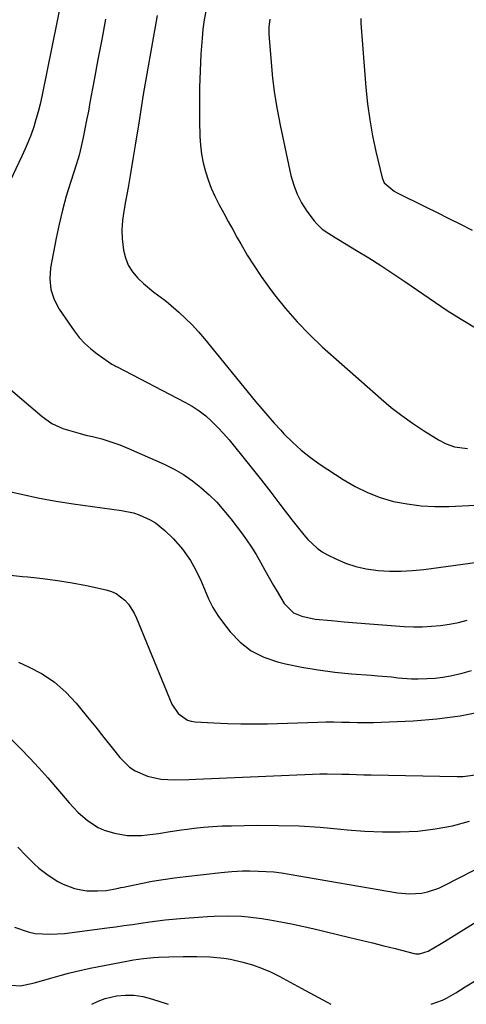
# Model space of a CAD drawing. Units: inches. Extents: x 1846801 to 1852085, y 415959 to 421219.
# Drawn here: x 1849133 to 1849283, y 415959 to 416290 of the extents above; entities that cross this region are included whole.
import ezdxf

# ---------------------------------------------------------------- set-up
doc = ezdxf.new("R2010")
doc.units = ezdxf.units.IN
doc.header["$MEASUREMENT"] = 0
doc.layers.add('7', color=7, linetype='Continuous')
doc.layers.add('8', color=7, linetype='Continuous')

msp = doc.modelspace()

# ---------------------------------------------------------------- linework, layer by layer
at = {"layer": '7', "color": 18}
for points in [[(1849178.93, 416291.29, 1806), (1849177.3, 416282.48, 1806), (1849175.72, 416273.67, 1806), (1849174.23, 416264.83, 1806), (1849172.8, 416255.99, 1806), (1849171.51, 416247.79, 1806), (1849170.74, 416243.04, 1806), (1849169.95, 416238.29, 1806), (1849169.12, 416233.56, 1806), (1849168.25, 416228.82, 1806), (1849167.64, 416225.54, 1806), (1849167.23, 416222.45, 1806), (1849167.02, 416219.35, 1806), (1849167.12, 416216.25, 1806), (1849167.53, 416212.5, 1806), (1849168.21, 416209.86, 1806), (1849169.2, 416207.37, 1806), (1849170.66, 416205.13, 1806), (1849172.43, 416203.04, 1806), (1849174.28, 416201.27, 1806), (1849177.78, 416198.32, 1806), (1849181.51, 416195.64, 1806), (1849182.7, 416194.68, 1806), (1849186.2, 416191.6, 1806), (1849188.45, 416189.5, 1806), (1849190.64, 416187.32, 1806), (1849192.72, 416185.04, 1806), (1849194.74, 416182.7, 1806), (1849211.95, 416161.65, 1806), (1849214, 416159.19, 1806), (1849216.09, 416156.74, 1806), (1849218.22, 416154.34, 1806), (1849220.38, 416151.96, 1806), (1849221.48, 416150.78, 1806), (1849224.3, 416147.94, 1806), (1849227.25, 416145.25, 1806), (1849230.39, 416142.78, 1806), (1849233.65, 416140.46, 1806), (1849241.33, 416135.4, 1806), (1849245.35, 416133.04, 1806), (1849249.5, 416130.98, 1806), (1849253.84, 416129.36, 1806), (1849258.31, 416128.04, 1806), (1849262.9, 416127.15, 1806), (1849267.51, 416126.53, 1806), (1849272.16, 416126.3, 1806), (1849276.84, 416126.33, 1806), (1849294.72, 416127.24, 1806)], [(1849195.26, 416292.88, 1804), (1849194.69, 416289.84, 1804), (1849194.28, 416286.78, 1804), (1849193.98, 416283.69, 1804), (1849193.61, 416278.34, 1804), (1849193.31, 416272.74, 1804), (1849193.11, 416267.14, 1804), (1849193.07, 416261.53, 1804), (1849193.13, 416255.92, 1804), (1849193.27, 416250.68, 1804), (1849193.46, 416247.71, 1804), (1849193.81, 416244.75, 1804), (1849194.39, 416241.83, 1804), (1849195.11, 416238.94, 1804), (1849196.04, 416236.09, 1804), (1849197.08, 416233.3, 1804), (1849198.29, 416230.57, 1804), (1849199.75, 416227.65, 1804), (1849201.23, 416224.89, 1804), (1849202.73, 416222.13, 1804), (1849204.25, 416219.39, 1804), (1849205.78, 416216.65, 1804), (1849206.95, 416214.57, 1804), (1849209.14, 416210.84, 1804), (1849211.43, 416207.17, 1804), (1849213.86, 416203.6, 1804), (1849216.38, 416200.08, 1804), (1849218.32, 416197.48, 1804), (1849222.02, 416192.83, 1804), (1849225.9, 416188.35, 1804), (1849230.04, 416184.11, 1804), (1849234.36, 416180.03, 1804), (1849254.15, 416162.48, 1804), (1849257.54, 416159.62, 1804), (1849261.03, 416156.87, 1804), (1849264.64, 416154.3, 1804), (1849268.35, 416151.85, 1804), (1849273.4, 416148.69, 1804), (1849275.98, 416147.34, 1804), (1849278.74, 416146.42, 1804), (1849283.08, 416145.79, 1804)], [(1849161.58, 416290.1, 1808), (1849160.28, 416283.32, 1808), (1849159, 416276.55, 1808), (1849157.74, 416269.77, 1808), (1849156.33, 416262.13, 1808), (1849155.78, 416259.17, 1808), (1849155.21, 416256.21, 1808), (1849154.63, 416253.25, 1808), (1849154.03, 416250.29, 1808), (1849153.38, 416247.35, 1808), (1849152.65, 416244.43, 1808), (1849151.82, 416241.54, 1808), (1849150.93, 416238.66, 1808), (1849149.78, 416235.21, 1808), (1849148.35, 416230.6, 1808), (1849147.05, 416225.95, 1808), (1849145.93, 416221.26, 1808), (1849144.93, 416216.53, 1808), (1849143.04, 416206.56, 1808), (1849142.8, 416202.87, 1808), (1849143.12, 416199.29, 1808), (1849144.27, 416195.9, 1808), (1849146, 416192.62, 1808), (1849151.06, 416185.31, 1808), (1849152.74, 416183.14, 1808), (1849154.55, 416181.11, 1808), (1849156.57, 416179.28, 1808), (1849158.72, 416177.58, 1808), (1849162.53, 416174.89, 1808), (1849163.61, 416174.2, 1808), (1849164.73, 416173.6, 1808), (1849165.11, 416173.41, 1808), (1849165.49, 416173.21, 1808), (1849188.21, 416161.4, 1808), (1849190.65, 416160, 1808), (1849192.99, 416158.46, 1808), (1849195.19, 416156.73, 1808), (1849197.29, 416154.87, 1808), (1849199.28, 416152.87, 1808), (1849201.22, 416150.82, 1808), (1849203.08, 416148.7, 1808), (1849204.89, 416146.53, 1808), (1849207.68, 416143.05, 1808), (1849210.83, 416139.08, 1808), (1849213.95, 416135.11, 1808), (1849217.04, 416131.1, 1808), (1849220.11, 416127.08, 1808), (1849224.13, 416121.78, 1808), (1849225.44, 416120.1, 1808), (1849228.13, 416116.8, 1808), (1849229.52, 416115.18, 1808), (1849232.58, 416112.3, 1808), (1849234.31, 416111.12, 1808), (1849236.14, 416110.07, 1808), (1849238.87, 416108.7, 1808), (1849242.19, 416107.27, 1808), (1849245.59, 416106.1, 1808), (1849249.1, 416105.33, 1808), (1849253.11, 416104.79, 1808), (1849256.96, 416104.59, 1808), (1849260.81, 416104.56, 1808), (1849264.65, 416104.78, 1808), (1849268.49, 416105.16, 1808), (1849288.94, 416107.88, 1808)], [(1849216.73, 416290.06, 1802), (1849216.45, 416287.52, 1802), (1849216.41, 416284.96, 1802), (1849216.48, 416283.68, 1802), (1849217.14, 416275.6, 1802), (1849217.67, 416270.3, 1802), (1849218.34, 416265.01, 1802), (1849219.22, 416259.75, 1802), (1849220.23, 416254.52, 1802), (1849223.84, 416237.55, 1802), (1849224.74, 416234.37, 1802), (1849225.89, 416231.29, 1802), (1849227.42, 416228.4, 1802), (1849229.21, 416225.61, 1802), (1849231.64, 416222.33, 1802), (1849232.47, 416221.33, 1802), (1849234.34, 416219.57, 1802), (1849236.5, 416218.11, 1802), (1849238.71, 416216.73, 1802), (1849239.83, 416216.05, 1802), (1849245.85, 416212.41, 1802), (1849249.96, 416209.87, 1802), (1849254.04, 416207.3, 1802), (1849258.08, 416204.66, 1802), (1849262.09, 416201.97, 1802), (1849276.35, 416192.24, 1802), (1849281.02, 416189.24, 1802), (1849285.79, 416186.41, 1802)], [(1849128.23, 416131.61, 1812), (1849133.8, 416130.31, 1812), (1849139.39, 416129.14, 1812), (1849145.01, 416128.14, 1812), (1849150.66, 416127.26, 1812), (1849166.91, 416124.99, 1812), (1849170.92, 416124.14, 1812), (1849172.86, 416123.51, 1812), (1849176.59, 416121.84, 1812), (1849178.34, 416120.8, 1812), (1849181.49, 416118.23, 1812), (1849184.33, 416115.46, 1812), (1849187.44, 416112.01, 1812), (1849190.1, 416108.19, 1812), (1849191.26, 416106.16, 1812), (1849193.31, 416101.98, 1812), (1849194.21, 416099.83, 1812), (1849196.14, 416095.22, 1812), (1849197.59, 416092.37, 1812), (1849199.29, 416089.66, 1812), (1849201.16, 416087.04, 1812), (1849203.36, 416084.23, 1812), (1849206.75, 416080.73, 1812), (1849210.48, 416077.78, 1812), (1849214.73, 416075.66, 1812), (1849219.33, 416074.08, 1812), (1849222.02, 416073.46, 1812), (1849227.5, 416072.33, 1812), (1849233.01, 416071.37, 1812), (1849238.56, 416070.66, 1812), (1849244.13, 416070.11, 1812), (1849250.81, 416069.61, 1812), (1849253.06, 416069.43, 1812), (1849257.56, 416069.01, 1812), (1849259.8, 416068.77, 1812), (1849264.29, 416068.43, 1812), (1849266.55, 416068.39, 1812), (1849269.59, 416068.46, 1812), (1849272.22, 416068.64, 1812), (1849274.84, 416068.94, 1812), (1849277.44, 416069.41, 1812), (1849281.3, 416070.33, 1812), (1849284.48, 416071.22, 1812)], [(1849129.64, 416103.19, 1814), (1849133.71, 416102.76, 1814), (1849135.48, 416102.62, 1814), (1849140.44, 416102.12, 1814), (1849145.38, 416101.49, 1814), (1849150.29, 416100.67, 1814), (1849155.19, 416099.73, 1814), (1849161.79, 416098.32, 1814), (1849163.53, 416097.78, 1814), (1849165.16, 416097.06, 1814), (1849168.01, 416094.88, 1814), (1849169.21, 416093.49, 1814), (1849171.21, 416090.44, 1814), (1849172, 416088.78, 1814), (1849183.8, 416059.91, 1814), (1849185.93, 416056.68, 1814), (1849189.11, 416054.51, 1814), (1849190.33, 416054.17, 1814), (1849191.62, 416053.96, 1814), (1849197.97, 416053.57, 1814), (1849202.48, 416053.35, 1814), (1849206.98, 416053.22, 1814), (1849211.49, 416053.22, 1814), (1849216, 416053.3, 1814), (1849232.9, 416053.84, 1814), (1849235.55, 416053.9, 1814), (1849238.21, 416053.92, 1814), (1849240.87, 416053.87, 1814), (1849243.53, 416053.79, 1814), (1849246.19, 416053.71, 1814), (1849248.85, 416053.68, 1814), (1849251.51, 416053.72, 1814), (1849254.17, 416053.8, 1814), (1849264.85, 416054.27, 1814), (1849272.8, 416054.91, 1814), (1849280.69, 416055.93, 1814), (1849288.49, 416057.51, 1814)], [(1849132.31, 416073.97, 1816), (1849135.71, 416072.45, 1816), (1849140.22, 416070.04, 1816), (1849144.44, 416067.25, 1816), (1849148.23, 416063.9, 1816), (1849151.73, 416060.16, 1816), (1849152.71, 416058.95, 1816), (1849155.48, 416055.52, 1816), (1849158.25, 416052.09, 1816), (1849161.01, 416048.65, 1816), (1849163.77, 416045.2, 1816), (1849166.39, 416041.92, 1816), (1849169.62, 416038.74, 1816), (1849171.5, 416037.5, 1816), (1849175.65, 416035.62, 1816), (1849180.08, 416034.65, 1816), (1849184.83, 416034.47, 1816), (1849189.56, 416034.54, 1816), (1849191.93, 416034.62, 1816), (1849231.07, 416036.37, 1816), (1849233.53, 416036.44, 1816), (1849236, 416036.48, 1816), (1849240.92, 416036.39, 1816), (1849243.38, 416036.3, 1816), (1849248.3, 416036.16, 1816), (1849250.76, 416036.1, 1816), (1849279.61, 416035.51, 1816), (1849281.67, 416035.56, 1816), (1849285.73, 416036.09, 1816)], [(1849129.85, 416048.07, 1818), (1849133.04, 416044.93, 1818), (1849136.17, 416041.72, 1818), (1849139.2, 416038.42, 1818), (1849142.16, 416035.06, 1818), (1849149.3, 416026.73, 1818), (1849150.76, 416025.12, 1818), (1849152.27, 416023.58, 1818), (1849155.53, 416020.73, 1818), (1849159.12, 416018.41, 1818), (1849161.08, 416017.56, 1818), (1849164.51, 416016.47, 1818), (1849168.77, 416015.69, 1818), (1849173.59, 416015.72, 1818), (1849177.45, 416016.13, 1818), (1849179.37, 416016.4, 1818), (1849183.21, 416017.02, 1818), (1849187.05, 416017.6, 1818), (1849188.98, 416017.85, 1818), (1849191.34, 416018.15, 1818), (1849194.45, 416018.48, 1818), (1849197.56, 416018.75, 1818), (1849200.69, 416018.92, 1818), (1849203.81, 416019.02, 1818), (1849212.61, 416019.16, 1818), (1849219.62, 416019.14, 1818), (1849226.62, 416018.95, 1818), (1849233.61, 416018.5, 1818), (1849240.59, 416017.88, 1818), (1849242.69, 416017.65, 1818), (1849248.62, 416017.17, 1818), (1849254.55, 416016.91, 1818), (1849260.48, 416016.96, 1818), (1849266.42, 416017.23, 1818), (1849272.3, 416017.92, 1818), (1849278.09, 416018.98, 1818), (1849283.77, 416020.56, 1818)], [(1849130.94, 415984.94, 1822), (1849135.52, 415983.31, 1822), (1849137.93, 415982.84, 1822), (1849142.86, 415982.52, 1822), (1849147.79, 415982.84, 1822), (1849162.09, 415984.68, 1822), (1849164.91, 415985.05, 1822), (1849167.73, 415985.43, 1822), (1849170.55, 415985.83, 1822), (1849173.37, 415986.25, 1822), (1849176.47, 415986.71, 1822), (1849179, 415987.07, 1822), (1849181.54, 415987.37, 1822), (1849185.36, 415987.74, 1822), (1849186.64, 415987.84, 1822), (1849195.79, 415988.5, 1822), (1849198.08, 415988.63, 1822), (1849202.65, 415988.72, 1822), (1849207.22, 415988.56, 1822), (1849209.5, 415988.39, 1822), (1849214.04, 415987.79, 1822), (1849216.78, 415987.33, 1822), (1849220.4, 415986.69, 1822), (1849224.02, 415986, 1822), (1849227.61, 415985.23, 1822), (1849231.2, 415984.42, 1822), (1849243.65, 415981.44, 1822), (1849247.45, 415980.52, 1822), (1849251.25, 415979.6, 1822), (1849255.04, 415978.66, 1822), (1849258.83, 415977.71, 1822), (1849265.22, 415976.11, 1822), (1849265.82, 415976, 1822), (1849267.02, 415975.96, 1822), (1849269.9, 415976.85, 1822), (1849273.76, 415979.13, 1822), (1849275.4, 415980.1, 1822), (1849278.65, 415982.09, 1822), (1849289.84, 415989.01, 1822)], [(1849129.7, 415965.37, 1824), (1849132.99, 415965.22, 1824), (1849137.7, 415966.15, 1824), (1849140.41, 415966.98, 1824), (1849142.35, 415967.58, 1824), (1849146.27, 415968.7, 1824), (1849149.1, 415969.44, 1824), (1849151.5, 415970.03, 1824), (1849156.34, 415971.1, 1824), (1849158.77, 415971.59, 1824), (1849169.22, 415973.6, 1824), (1849170.9, 415973.89, 1824), (1849174.28, 415974.38, 1824), (1849177.67, 415974.71, 1824), (1849179.37, 415974.82, 1824), (1849182.78, 415974.95, 1824), (1849187.62, 415975.05, 1824), (1849189.9, 415975.07, 1824), (1849192.18, 415975.06, 1824), (1849196.74, 415974.94, 1824), (1849201.26, 415974.51, 1824), (1849203.49, 415974.12, 1824), (1849207.7, 415973.15, 1824), (1849210.86, 415972.24, 1824), (1849213.95, 415971.17, 1824), (1849216.96, 415969.87, 1824), (1849219.91, 415968.42, 1824), (1849227.22, 415964.46, 1824), (1849230.14, 415962.87, 1824), (1849233.05, 415961.28, 1824), (1849235.96, 415959.67, 1824), (1849237.17, 415959, 1824)], [(1849270.87, 415959.01, 1824), (1849274.74, 415960.38, 1824), (1849276.06, 415961.02, 1824), (1849279.2, 415962.89, 1824), (1849282.31, 415964.81, 1824), (1849286.01, 415967.13, 1824)], [(1849156.92, 415958.99, 1826), (1849159.11, 415959.99, 1826), (1849161.47, 415960.91, 1826), (1849165.27, 415961.81, 1826), (1849168.25, 415962.08, 1826), (1849171.18, 415962.03, 1826), (1849174.08, 415961.57, 1826), (1849176.21, 415961.04, 1826), (1849179.5, 415960.08, 1826), (1849182.61, 415958.99, 1826)]]:
    msp.add_polyline3d(points, dxfattribs=at)
at = {"layer": '8', "color": 18}
for points in [[(1849147.01, 416297.93, 1810), (1849140.13, 416264.1, 1810), (1849139.55, 416261.52, 1810), (1849138.92, 416258.95, 1810), (1849138.19, 416256.41, 1810), (1849137.41, 416253.88, 1810), (1849136.53, 416251.38, 1810), (1849135.59, 416248.91, 1810), (1849134.55, 416246.48, 1810), (1849133.46, 416244.07, 1810), (1849120.6, 416217.04, 1810)], [(1849247.26, 416290.29, 1800), (1849247.34, 416288.77, 1800), (1849249.02, 416267.1, 1800), (1849249.56, 416261.68, 1800), (1849250.27, 416256.29, 1800), (1849251.24, 416250.94, 1800), (1849252.37, 416245.61, 1800), (1849254.46, 416236.75, 1800), (1849255.12, 416235.15, 1800), (1849258.44, 416232.3, 1800), (1849259.23, 416231.87, 1800), (1849269.01, 416227.07, 1800), (1849272.96, 416225.12, 1800), (1849276.89, 416223.15, 1800), (1849280.82, 416221.16, 1800), (1849284.74, 416219.15, 1800)], [(1849119.65, 416173.99, 1810), (1849140.25, 416156.57, 1810), (1849143.53, 416154.26, 1810), (1849147.17, 416152.57, 1810), (1849149.09, 416151.92, 1810), (1849152.98, 416150.79, 1810), (1849154.95, 416150.31, 1810), (1849157.22, 416149.8, 1810), (1849160.31, 416149.01, 1810), (1849163.36, 416148.1, 1810), (1849166.34, 416147.01, 1810), (1849169.29, 416145.81, 1810), (1849181.29, 416140.49, 1810), (1849184.56, 416138.87, 1810), (1849187.73, 416137.06, 1810), (1849190.72, 416134.99, 1810), (1849193.6, 416132.74, 1810), (1849196.31, 416130.28, 1810), (1849198.9, 416127.71, 1810), (1849201.33, 416124.97, 1810), (1849203.65, 416122.14, 1810), (1849207.18, 416117.5, 1810), (1849208.93, 416115.1, 1810), (1849210.6, 416112.65, 1810), (1849212.15, 416110.13, 1810), (1849213.62, 416107.55, 1810), (1849215.06, 416104.94, 1810), (1849216.51, 416102.35, 1810), (1849217.98, 416099.77, 1810), (1849219.48, 416097.2, 1810), (1849221.59, 416093.65, 1810), (1849224.7, 416090.57, 1810), (1849227.49, 416089.4, 1810), (1849231.98, 416088.49, 1810), (1849237.45, 416087.97, 1810), (1849241.72, 416087.59, 1810), (1849245.99, 416087.22, 1810), (1849250.26, 416086.87, 1810), (1849254.54, 416086.55, 1810), (1849261.9, 416086.01, 1810), (1849264.95, 416085.88, 1810), (1849268, 416085.87, 1810), (1849271.04, 416086.04, 1810), (1849274.08, 416086.33, 1810), (1849277.09, 416086.78, 1810), (1849280.09, 416087.35, 1810), (1849283.05, 416088.06, 1810)], [(1849132.14, 416011.77, 1820), (1849134.86, 416008.89, 1820), (1849137.67, 416006.1, 1820), (1849139.15, 416004.79, 1820), (1849142.29, 416002.39, 1820), (1849145.5, 416000.3, 1820), (1849147.32, 415999.35, 1820), (1849151.18, 415997.94, 1820), (1849153.41, 415997.43, 1820), (1849155.22, 415997.16, 1820), (1849158.88, 415997.09, 1820), (1849161.72, 415997.29, 1820), (1849164.23, 415997.69, 1820), (1849165.9, 415998.04, 1820), (1849166.73, 415998.22, 1820), (1849167.56, 415998.39, 1820), (1849173.41, 415999.61, 1820), (1849177.18, 416000.34, 1820), (1849180.96, 416000.99, 1820), (1849184.76, 416001.53, 1820), (1849188.57, 416002, 1820), (1849200.36, 416003.26, 1820), (1849201.56, 416003.38, 1820), (1849203.97, 416003.61, 1820), (1849207.58, 416003.85, 1820), (1849210, 416003.86, 1820), (1849212.84, 416003.79, 1820), (1849215.46, 416003.67, 1820), (1849218.07, 416003.47, 1820), (1849220.67, 416003.15, 1820), (1849223.27, 416002.76, 1820), (1849259.56, 415996.43, 1820), (1849263.6, 415996.07, 1820), (1849267.65, 415996.39, 1820), (1849269.64, 415996.82, 1820), (1849273.49, 415998.08, 1820), (1849275.34, 415998.92, 1820), (1849305.1, 416014.11, 1820)]]:
    msp.add_polyline3d(points, dxfattribs=at)

doc.saveas('drawing.dxf')
